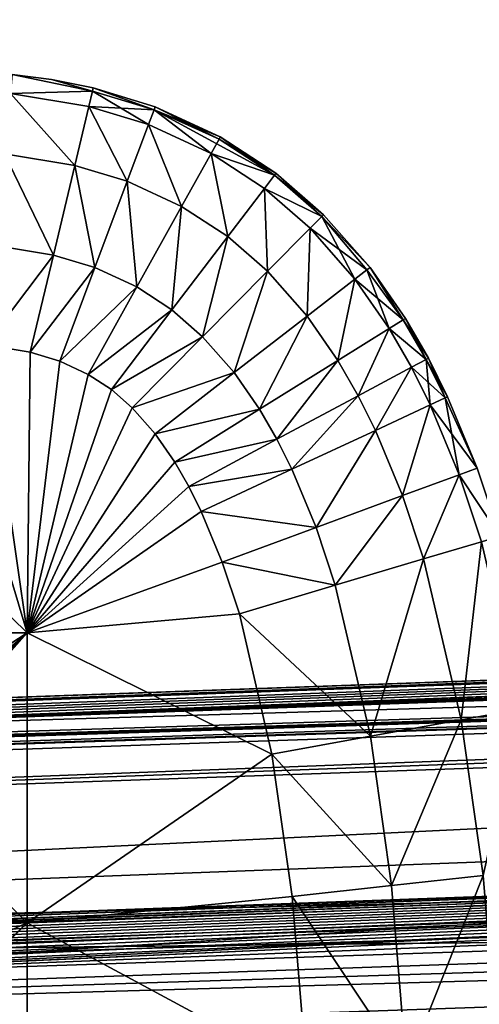
# Model space of a CAD drawing. Units: inches. Extents: x -13.8 to 14.7, y -14 to 13.8.
# Drawn here: x -12.6 to -12.4, y 0.2 to 0.6 of the extents above; entities that cross this region are included whole.
import ezdxf

# ---------------------------------------------------------------- set-up
doc = ezdxf.new("R2010")
doc.units = ezdxf.units.IN
doc.header["$MEASUREMENT"] = 0
for name, color, linetype in [('TABLE-GLIDE', 6, 'Continuous'), ('TABLE-LEG', 6, 'Continuous'), ('TABLE-TOP', 6, 'Continuous')]:
    doc.layers.add(name, color=color, linetype=linetype)

msp = doc.modelspace()

# ---------------------------------------------------------------- linework, layer by layer
at = {"layer": 'TABLE-GLIDE'}
for points in [[(-12.5425, 0.56334, 0.16212), (-12.57228, 0.56246, 0.14089), (-12.57159, 0.56934, 0.17712)], [(-12.57228, 0.56246, 0.37083), (-12.5425, 0.56334, 0.34959), (-12.57159, 0.56934, 0.3346)], [(-12.55737, 0.56749, 0.17712), (-12.57159, 0.56934, 0.17712), (-12.57159, 0.56934, 0.3346)], [(-12.55737, 0.56749, 0.17712), (-12.57159, 0.56934, 0.3346), (-12.55737, 0.56749, 0.3346)], [(-12.55737, 0.56749, 0.17712), (-12.5425, 0.56334, 0.16212), (-12.57159, 0.56934, 0.17712)], [(-12.5425, 0.56334, 0.34959), (-12.55737, 0.56749, 0.3346), (-12.57159, 0.56934, 0.3346)], [(-12.54223, 0.56446, 0.17712), (-12.55737, 0.56749, 0.17712), (-12.55737, 0.56749, 0.3346)], [(-12.54223, 0.56446, 0.17712), (-12.55737, 0.56749, 0.3346), (-12.54223, 0.56446, 0.3346)], [(-12.5425, 0.56334, 0.16212), (-12.55737, 0.56749, 0.17712), (-12.54223, 0.56446, 0.17712)], [(-12.54223, 0.56446, 0.3346), (-12.55737, 0.56749, 0.3346), (-12.5425, 0.56334, 0.34959)], [(-12.54384, 0.55773, 0.14089), (-12.57228, 0.56246, 0.14089), (-12.5425, 0.56334, 0.16212)], [(-12.5425, 0.56334, 0.34959), (-12.57228, 0.56246, 0.37083), (-12.54384, 0.55773, 0.37083)], [(-12.52023, 0.55657, 0.16212), (-12.54384, 0.55773, 0.14089), (-12.5425, 0.56334, 0.16212)], [(-12.52225, 0.55117, 0.37083), (-12.5425, 0.56334, 0.34959), (-12.54384, 0.55773, 0.37083)], [(-12.52023, 0.55657, 0.16212), (-12.5425, 0.56334, 0.16212), (-12.54223, 0.56446, 0.17712)], [(-12.5425, 0.56334, 0.34959), (-12.52023, 0.55657, 0.34959), (-12.54223, 0.56446, 0.3346)], [(-12.52225, 0.55117, 0.37083), (-12.52023, 0.55657, 0.34959), (-12.5425, 0.56334, 0.34959)], [(-12.51983, 0.55765, 0.17712), (-12.54223, 0.56446, 0.17712), (-12.54223, 0.56446, 0.3346)], [(-12.51983, 0.55765, 0.17712), (-12.54223, 0.56446, 0.3346), (-12.51983, 0.55765, 0.3346)], [(-12.51983, 0.55765, 0.17712), (-12.52023, 0.55657, 0.16212), (-12.54223, 0.56446, 0.17712)], [(-12.52023, 0.55657, 0.34959), (-12.51983, 0.55765, 0.3346), (-12.54223, 0.56446, 0.3346)], [(-12.54893, 0.53642, 0.10752), (-12.57445, 0.54065, 0.10752), (-12.57228, 0.56246, 0.14089)], [(-12.54893, 0.53642, 0.40419), (-12.57228, 0.56246, 0.37083), (-12.57445, 0.54065, 0.40419)], [(-12.54893, 0.53642, 0.10752), (-12.57228, 0.56246, 0.14089), (-12.54384, 0.55773, 0.14089)], [(-12.54893, 0.53642, 0.40419), (-12.54384, 0.55773, 0.37083), (-12.57228, 0.56246, 0.37083)], [(-12.52993, 0.53065, 0.10752), (-12.54893, 0.53642, 0.10752), (-12.54384, 0.55773, 0.14089)], [(-12.52993, 0.53065, 0.40419), (-12.54384, 0.55773, 0.37083), (-12.54893, 0.53642, 0.40419)], [(-12.52993, 0.53065, 0.10752), (-12.54384, 0.55773, 0.14089), (-12.52225, 0.55117, 0.14089)], [(-12.52023, 0.55657, 0.16212), (-12.52225, 0.55117, 0.14089), (-12.54384, 0.55773, 0.14089)], [(-12.52993, 0.53065, 0.40419), (-12.52225, 0.55117, 0.37083), (-12.54384, 0.55773, 0.37083)], [(-12.52225, 0.55117, 0.14089), (-12.52023, 0.55657, 0.16212), (-12.49959, 0.54072, 0.14089)], [(-12.49959, 0.54072, 0.37083), (-12.52023, 0.55657, 0.34959), (-12.52225, 0.55117, 0.37083)], [(-12.52023, 0.55657, 0.16212), (-12.51983, 0.55765, 0.17712), (-12.49623, 0.54676, 0.17712)], [(-12.51983, 0.55765, 0.3346), (-12.52023, 0.55657, 0.34959), (-12.49667, 0.54597, 0.34794)], [(-12.49623, 0.54676, 0.17712), (-12.47665, 0.53287, 0.16378), (-12.52023, 0.55657, 0.16212)], [(-12.49959, 0.54072, 0.14089), (-12.52023, 0.55657, 0.16212), (-12.47665, 0.53287, 0.16378)], [(-12.49959, 0.54072, 0.37083), (-12.49667, 0.54597, 0.34794), (-12.52023, 0.55657, 0.34959)], [(-12.49623, 0.54676, 0.17712), (-12.51983, 0.55765, 0.17712), (-12.51983, 0.55765, 0.3346)], [(-12.49623, 0.54676, 0.17712), (-12.51983, 0.55765, 0.3346), (-12.49623, 0.54676, 0.3346)], [(-12.49623, 0.54676, 0.3346), (-12.51983, 0.55765, 0.3346), (-12.49667, 0.54597, 0.34794)], [(-12.51025, 0.52157, 0.10752), (-12.52993, 0.53065, 0.10752), (-12.52225, 0.55117, 0.14089)], [(-12.51025, 0.52157, 0.40419), (-12.52225, 0.55117, 0.37083), (-12.52993, 0.53065, 0.40419)], [(-12.51025, 0.52157, 0.10752), (-12.52225, 0.55117, 0.14089), (-12.49959, 0.54072, 0.14089)], [(-12.51025, 0.52157, 0.40419), (-12.49959, 0.54072, 0.37083), (-12.52225, 0.55117, 0.37083)], [(-12.47665, 0.53287, 0.34794), (-12.49667, 0.54597, 0.34794), (-12.49959, 0.54072, 0.37083)], [(-12.4761, 0.53359, 0.3346), (-12.49623, 0.54676, 0.3346), (-12.49667, 0.54597, 0.34794)], [(-12.4761, 0.53359, 0.3346), (-12.49667, 0.54597, 0.34794), (-12.47665, 0.53287, 0.34794)], [(-12.4761, 0.53359, 0.17712), (-12.49623, 0.54676, 0.17712), (-12.49623, 0.54676, 0.3346)], [(-12.4761, 0.53359, 0.17712), (-12.49623, 0.54676, 0.3346), (-12.4761, 0.53359, 0.3346)], [(-12.4761, 0.53359, 0.17712), (-12.47665, 0.53287, 0.16378), (-12.49623, 0.54676, 0.17712)], [(-12.5567, 0.50397, 0.0856), (-12.57775, 0.50745, 0.0856), (-12.57445, 0.54065, 0.10752)], [(-12.5567, 0.50397, 0.42611), (-12.57445, 0.54065, 0.40419), (-12.57775, 0.50745, 0.42611)], [(-12.5567, 0.50397, 0.0856), (-12.57445, 0.54065, 0.10752), (-12.54893, 0.53642, 0.10752)], [(-12.5567, 0.50397, 0.42611), (-12.54893, 0.53642, 0.40419), (-12.57445, 0.54065, 0.40419)], [(-12.49355, 0.51065, 0.10752), (-12.51025, 0.52157, 0.10752), (-12.49959, 0.54072, 0.14089)], [(-12.49355, 0.51065, 0.40419), (-12.49959, 0.54072, 0.37083), (-12.51025, 0.52157, 0.40419)], [(-12.49355, 0.51065, 0.10752), (-12.49959, 0.54072, 0.14089), (-12.48028, 0.52809, 0.14089)], [(-12.49959, 0.54072, 0.14089), (-12.47665, 0.53287, 0.16378), (-12.48028, 0.52809, 0.14089)], [(-12.49355, 0.51065, 0.40419), (-12.48028, 0.52809, 0.37083), (-12.49959, 0.54072, 0.37083)], [(-12.47665, 0.53287, 0.34794), (-12.49959, 0.54072, 0.37083), (-12.48028, 0.52809, 0.37083)], [(-12.54163, 0.4994, 0.0856), (-12.5567, 0.50397, 0.0856), (-12.54893, 0.53642, 0.10752)], [(-12.54163, 0.4994, 0.42611), (-12.54893, 0.53642, 0.40419), (-12.5567, 0.50397, 0.42611)], [(-12.54163, 0.4994, 0.0856), (-12.54893, 0.53642, 0.10752), (-12.52993, 0.53065, 0.10752)], [(-12.54163, 0.4994, 0.42611), (-12.52993, 0.53065, 0.40419), (-12.54893, 0.53642, 0.40419)], [(-12.45949, 0.51793, 0.16378), (-12.48028, 0.52809, 0.14089), (-12.47665, 0.53287, 0.16378)], [(-12.45949, 0.51793, 0.34794), (-12.47665, 0.53287, 0.34794), (-12.48028, 0.52809, 0.37083)], [(-12.4761, 0.53359, 0.17712), (-12.45949, 0.51793, 0.16378), (-12.47665, 0.53287, 0.16378)], [(-12.45885, 0.51857, 0.3346), (-12.4761, 0.53359, 0.3346), (-12.47665, 0.53287, 0.34794)], [(-12.45885, 0.51857, 0.3346), (-12.47665, 0.53287, 0.34794), (-12.45949, 0.51793, 0.34794)], [(-12.45885, 0.51857, 0.17712), (-12.4761, 0.53359, 0.17712), (-12.4761, 0.53359, 0.3346)], [(-12.45885, 0.51857, 0.17712), (-12.4761, 0.53359, 0.3346), (-12.45885, 0.51857, 0.3346)], [(-12.4761, 0.53359, 0.17712), (-12.45885, 0.51857, 0.17712), (-12.45949, 0.51793, 0.16378)], [(-12.52648, 0.49241, 0.0856), (-12.54163, 0.4994, 0.0856), (-12.52993, 0.53065, 0.10752)], [(-12.52648, 0.49241, 0.42611), (-12.52993, 0.53065, 0.40419), (-12.54163, 0.4994, 0.42611)], [(-12.52648, 0.49241, 0.0856), (-12.52993, 0.53065, 0.10752), (-12.51025, 0.52157, 0.10752)], [(-12.52648, 0.49241, 0.42611), (-12.51025, 0.52157, 0.40419), (-12.52993, 0.53065, 0.40419)], [(-12.47914, 0.49809, 0.10752), (-12.49355, 0.51065, 0.10752), (-12.48028, 0.52809, 0.14089)], [(-12.47914, 0.49809, 0.40419), (-12.48028, 0.52809, 0.37083), (-12.49355, 0.51065, 0.40419)], [(-12.47914, 0.49809, 0.10752), (-12.48028, 0.52809, 0.14089), (-12.46371, 0.51366, 0.14089)], [(-12.45949, 0.51793, 0.16378), (-12.46371, 0.51366, 0.14089), (-12.48028, 0.52809, 0.14089)], [(-12.47914, 0.49809, 0.40419), (-12.46371, 0.51366, 0.37083), (-12.48028, 0.52809, 0.37083)], [(-12.45949, 0.51793, 0.34794), (-12.48028, 0.52809, 0.37083), (-12.46371, 0.51366, 0.37083)], [(-12.51375, 0.48409, 0.0856), (-12.52648, 0.49241, 0.0856), (-12.51025, 0.52157, 0.10752)], [(-12.51375, 0.48409, 0.42611), (-12.51025, 0.52157, 0.40419), (-12.52648, 0.49241, 0.42611)], [(-12.51375, 0.48409, 0.0856), (-12.51025, 0.52157, 0.10752), (-12.49355, 0.51065, 0.10752)], [(-12.51375, 0.48409, 0.42611), (-12.49355, 0.51065, 0.40419), (-12.51025, 0.52157, 0.40419)], [(-12.46371, 0.51366, 0.14089), (-12.45949, 0.51793, 0.16378), (-12.44312, 0.49861, 0.16046)], [(-12.45949, 0.51793, 0.34794), (-12.46371, 0.51366, 0.37083), (-12.44747, 0.49525, 0.37083)], [(-12.45949, 0.51793, 0.16378), (-12.45885, 0.51857, 0.17712), (-12.442, 0.49947, 0.17712)], [(-12.45949, 0.51793, 0.34794), (-12.442, 0.49947, 0.3346), (-12.45885, 0.51857, 0.3346)], [(-12.44312, 0.49861, 0.16046), (-12.45949, 0.51793, 0.16378), (-12.442, 0.49947, 0.17712)], [(-12.45949, 0.51793, 0.34794), (-12.44747, 0.49525, 0.37083), (-12.44312, 0.49861, 0.35126)], [(-12.442, 0.49947, 0.3346), (-12.45949, 0.51793, 0.34794), (-12.44312, 0.49861, 0.35126)], [(-12.442, 0.49947, 0.17712), (-12.45885, 0.51857, 0.17712), (-12.45885, 0.51857, 0.3346)], [(-12.442, 0.49947, 0.17712), (-12.45885, 0.51857, 0.3346), (-12.442, 0.49947, 0.3346)], [(-12.46481, 0.48184, 0.10752), (-12.47914, 0.49809, 0.10752), (-12.46371, 0.51366, 0.14089)], [(-12.46481, 0.48184, 0.40419), (-12.46371, 0.51366, 0.37083), (-12.47914, 0.49809, 0.40419)], [(-12.46481, 0.48184, 0.10752), (-12.46371, 0.51366, 0.14089), (-12.44747, 0.49525, 0.14089)], [(-12.46481, 0.48184, 0.40419), (-12.44747, 0.49525, 0.37083), (-12.46371, 0.51366, 0.37083)], [(-12.46371, 0.51366, 0.14089), (-12.44312, 0.49861, 0.16046), (-12.44747, 0.49525, 0.14089)], [(-12.50262, 0.47439, 0.0856), (-12.51375, 0.48409, 0.0856), (-12.49355, 0.51065, 0.10752)], [(-12.50262, 0.47439, 0.42611), (-12.49355, 0.51065, 0.40419), (-12.51375, 0.48409, 0.42611)], [(-12.50262, 0.47439, 0.0856), (-12.49355, 0.51065, 0.10752), (-12.47914, 0.49809, 0.10752)], [(-12.50262, 0.47439, 0.42611), (-12.47914, 0.49809, 0.40419), (-12.49355, 0.51065, 0.40419)], [(-12.5567, 0.50397, 0.0856), (-12.58133, 0.4714, 0.07869), (-12.57775, 0.50745, 0.0856)], [(-12.5567, 0.50397, 0.42611), (-12.57775, 0.50745, 0.42611), (-12.58133, 0.4714, 0.43302)], [(-12.5567, 0.50397, 0.0856), (-12.56512, 0.46873, 0.07869), (-12.58133, 0.4714, 0.07869)], [(-12.5567, 0.50397, 0.42611), (-12.58133, 0.4714, 0.43302), (-12.56512, 0.46873, 0.43302)], [(-12.54163, 0.4994, 0.0856), (-12.56512, 0.46873, 0.07869), (-12.5567, 0.50397, 0.0856)], [(-12.54163, 0.4994, 0.42611), (-12.5567, 0.50397, 0.42611), (-12.56512, 0.46873, 0.43302)], [(-12.54163, 0.4994, 0.0856), (-12.55433, 0.46547, 0.07869), (-12.56512, 0.46873, 0.07869)], [(-12.54163, 0.4994, 0.42611), (-12.56512, 0.46873, 0.43302), (-12.55433, 0.46547, 0.43302)], [(-12.52648, 0.49241, 0.0856), (-12.55433, 0.46547, 0.07869), (-12.54163, 0.4994, 0.0856)], [(-12.52648, 0.49241, 0.42611), (-12.54163, 0.4994, 0.42611), (-12.55433, 0.46547, 0.43302)], [(-12.442, 0.49947, 0.17712), (-12.42999, 0.48052, 0.1636), (-12.44312, 0.49861, 0.16046)], [(-12.442, 0.49947, 0.3346), (-12.44312, 0.49861, 0.35126), (-12.42999, 0.48052, 0.34812)], [(-12.4292, 0.48101, 0.17712), (-12.442, 0.49947, 0.17712), (-12.442, 0.49947, 0.3346)], [(-12.4292, 0.48101, 0.17712), (-12.442, 0.49947, 0.3346), (-12.4292, 0.48101, 0.3346)], [(-12.4292, 0.48101, 0.17712), (-12.42999, 0.48052, 0.1636), (-12.442, 0.49947, 0.17712)], [(-12.42999, 0.48052, 0.34812), (-12.4292, 0.48101, 0.3346), (-12.442, 0.49947, 0.3346)], [(-12.4912, 0.46143, 0.0856), (-12.50262, 0.47439, 0.0856), (-12.47914, 0.49809, 0.10752)], [(-12.4912, 0.46143, 0.42611), (-12.47914, 0.49809, 0.40419), (-12.50262, 0.47439, 0.42611)], [(-12.4912, 0.46143, 0.0856), (-12.47914, 0.49809, 0.10752), (-12.46481, 0.48184, 0.10752)], [(-12.4912, 0.46143, 0.42611), (-12.46481, 0.48184, 0.40419), (-12.47914, 0.49809, 0.40419)], [(-12.42999, 0.48052, 0.1636), (-12.44747, 0.49525, 0.14089), (-12.44312, 0.49861, 0.16046)], [(-12.43506, 0.47736, 0.37083), (-12.44312, 0.49861, 0.35126), (-12.44747, 0.49525, 0.37083)], [(-12.43506, 0.47736, 0.37083), (-12.42999, 0.48052, 0.34812), (-12.44312, 0.49861, 0.35126)], [(-12.52648, 0.49241, 0.0856), (-12.5441, 0.46075, 0.07869), (-12.55433, 0.46547, 0.07869)], [(-12.52648, 0.49241, 0.42611), (-12.55433, 0.46547, 0.43302), (-12.5441, 0.46075, 0.43302)], [(-12.51375, 0.48409, 0.0856), (-12.5441, 0.46075, 0.07869), (-12.52648, 0.49241, 0.0856)], [(-12.51375, 0.48409, 0.42611), (-12.52648, 0.49241, 0.42611), (-12.5441, 0.46075, 0.43302)], [(-12.45367, 0.46577, 0.10752), (-12.46481, 0.48184, 0.10752), (-12.44747, 0.49525, 0.14089)], [(-12.45367, 0.46577, 0.40419), (-12.44747, 0.49525, 0.37083), (-12.46481, 0.48184, 0.40419)], [(-12.45367, 0.46577, 0.10752), (-12.44747, 0.49525, 0.14089), (-12.43506, 0.47736, 0.14089)], [(-12.45367, 0.46577, 0.40419), (-12.43506, 0.47736, 0.37083), (-12.44747, 0.49525, 0.37083)], [(-12.42999, 0.48052, 0.1636), (-12.43506, 0.47736, 0.14089), (-12.44747, 0.49525, 0.14089)], [(-12.51375, 0.48409, 0.0856), (-12.53569, 0.45526, 0.07869), (-12.5441, 0.46075, 0.07869)], [(-12.51375, 0.48409, 0.42611), (-12.5441, 0.46075, 0.43302), (-12.53569, 0.45526, 0.43302)], [(-12.50262, 0.47439, 0.0856), (-12.53569, 0.45526, 0.07869), (-12.51375, 0.48409, 0.0856)], [(-12.50262, 0.47439, 0.42611), (-12.51375, 0.48409, 0.42611), (-12.53569, 0.45526, 0.43302)], [(-12.482, 0.44814, 0.0856), (-12.4912, 0.46143, 0.0856), (-12.46481, 0.48184, 0.10752)], [(-12.482, 0.44814, 0.42611), (-12.46481, 0.48184, 0.40419), (-12.4912, 0.46143, 0.42611)], [(-12.482, 0.44814, 0.0856), (-12.46481, 0.48184, 0.10752), (-12.45367, 0.46577, 0.10752)], [(-12.482, 0.44814, 0.42611), (-12.45367, 0.46577, 0.40419), (-12.46481, 0.48184, 0.40419)], [(-12.42169, 0.46615, 0.1636), (-12.43506, 0.47736, 0.14089), (-12.42999, 0.48052, 0.1636)], [(-12.43506, 0.47736, 0.37083), (-12.42169, 0.46615, 0.34812), (-12.42999, 0.48052, 0.34812)], [(-12.42169, 0.46615, 0.1636), (-12.42999, 0.48052, 0.1636), (-12.4292, 0.48101, 0.17712)], [(-12.42087, 0.46659, 0.3346), (-12.4292, 0.48101, 0.3346), (-12.42999, 0.48052, 0.34812)], [(-12.42087, 0.46659, 0.3346), (-12.42999, 0.48052, 0.34812), (-12.42169, 0.46615, 0.34812)], [(-12.42087, 0.46659, 0.17712), (-12.4292, 0.48101, 0.17712), (-12.4292, 0.48101, 0.3346)], [(-12.42087, 0.46659, 0.17712), (-12.4292, 0.48101, 0.3346), (-12.42087, 0.46659, 0.3346)], [(-12.42169, 0.46615, 0.1636), (-12.4292, 0.48101, 0.17712), (-12.42087, 0.46659, 0.17712)], [(-12.50262, 0.47439, 0.0856), (-12.52812, 0.44865, 0.07869), (-12.53569, 0.45526, 0.07869)], [(-12.50262, 0.47439, 0.42611), (-12.53569, 0.45526, 0.43302), (-12.52812, 0.44865, 0.43302)], [(-12.4912, 0.46143, 0.0856), (-12.52812, 0.44865, 0.07869), (-12.50262, 0.47439, 0.0856)], [(-12.4912, 0.46143, 0.42611), (-12.50262, 0.47439, 0.42611), (-12.52812, 0.44865, 0.43302)], [(-12.44629, 0.45299, 0.10752), (-12.45367, 0.46577, 0.10752), (-12.43506, 0.47736, 0.14089)], [(-12.44629, 0.45299, 0.40419), (-12.43506, 0.47736, 0.37083), (-12.45367, 0.46577, 0.40419)], [(-12.44629, 0.45299, 0.10752), (-12.43506, 0.47736, 0.14089), (-12.42697, 0.46333, 0.14089)], [(-12.44629, 0.45299, 0.40419), (-12.42697, 0.46333, 0.37083), (-12.43506, 0.47736, 0.37083)], [(-12.42169, 0.46615, 0.1636), (-12.42697, 0.46333, 0.14089), (-12.43506, 0.47736, 0.14089)], [(-12.43506, 0.47736, 0.37083), (-12.42697, 0.46333, 0.37083), (-12.42169, 0.46615, 0.34812)], [(-12.56621, 0.36719, -0.00005), (-12.67119, 0.36719, -0.00005), (-12.67365, 0.47218, -0.00005)], [(-12.56621, 0.36719, -0.00005), (-12.67365, 0.47218, -0.00005), (-12.59774, 0.47218, -0.00005)], [(-12.59774, 0.47218, 0.07869), (-12.67119, 0.36719, 0.07869), (-12.56621, 0.36719, 0.07869)], [(-12.59774, 0.47218, 0.07869), (-12.56621, 0.36719, 0.07869), (-12.67119, 0.36719, 0.07869)], [(-12.59774, 0.47218, 0.43302), (-12.67119, 0.36719, 0.43302), (-12.56621, 0.36719, 0.43302)], [(-12.59774, 0.47218, 0.07869), (-12.56621, 0.36719, 0.07869), (-12.58133, 0.4714, 0.07869)], [(-12.56621, 0.36719, -0.00005), (-12.59774, 0.47218, -0.00005), (-12.58133, 0.4714, -0.00005)], [(-12.58133, 0.4714, 0.07869), (-12.56621, 0.36719, 0.07869), (-12.59774, 0.47218, 0.07869)], [(-12.56621, 0.36719, 0.43302), (-12.58133, 0.4714, 0.43302), (-12.59774, 0.47218, 0.43302)], [(-12.58133, 0.4714, 0.07869), (-12.56512, 0.46873, 0.07869), (-12.56512, 0.46873, -0.00005)], [(-12.58133, 0.4714, 0.07869), (-12.56512, 0.46873, -0.00005), (-12.58133, 0.4714, -0.00005)], [(-12.56621, 0.36719, 0.07869), (-12.56512, 0.46873, 0.07869), (-12.58133, 0.4714, 0.07869)], [(-12.56512, 0.46873, -0.00005), (-12.56621, 0.36719, -0.00005), (-12.58133, 0.4714, -0.00005)], [(-12.56512, 0.46873, 0.07869), (-12.56621, 0.36719, 0.07869), (-12.58133, 0.4714, 0.07869)], [(-12.58133, 0.4714, 0.43302), (-12.56621, 0.36719, 0.43302), (-12.56512, 0.46873, 0.43302)], [(-12.56512, 0.46873, 0.07869), (-12.56621, 0.36719, 0.07869), (-12.55433, 0.46547, 0.07869)], [(-12.55433, 0.46547, -0.00005), (-12.56621, 0.36719, -0.00005), (-12.56512, 0.46873, -0.00005)], [(-12.56621, 0.36719, 0.07869), (-12.56512, 0.46873, 0.07869), (-12.55433, 0.46547, 0.07869)], [(-12.55433, 0.46547, 0.43302), (-12.56512, 0.46873, 0.43302), (-12.56621, 0.36719, 0.43302)], [(-12.56512, 0.46873, 0.07869), (-12.55433, 0.46547, 0.07869), (-12.55433, 0.46547, -0.00005)], [(-12.56512, 0.46873, 0.07869), (-12.55433, 0.46547, -0.00005), (-12.56512, 0.46873, -0.00005)], [(-12.56621, 0.36719, 0.07869), (-12.5441, 0.46075, 0.07869), (-12.55433, 0.46547, 0.07869)], [(-12.56621, 0.36719, -0.00005), (-12.55433, 0.46547, -0.00005), (-12.5441, 0.46075, -0.00005)], [(-12.55433, 0.46547, 0.07869), (-12.5441, 0.46075, 0.07869), (-12.56621, 0.36719, 0.07869)], [(-12.55433, 0.46547, 0.43302), (-12.56621, 0.36719, 0.43302), (-12.5441, 0.46075, 0.43302)], [(-12.55433, 0.46547, 0.07869), (-12.5441, 0.46075, 0.07869), (-12.5441, 0.46075, -0.00005)], [(-12.55433, 0.46547, 0.07869), (-12.5441, 0.46075, -0.00005), (-12.55433, 0.46547, -0.00005)], [(-12.47571, 0.43725, 0.0856), (-12.482, 0.44814, 0.0856), (-12.45367, 0.46577, 0.10752)], [(-12.47571, 0.43725, 0.42611), (-12.45367, 0.46577, 0.40419), (-12.482, 0.44814, 0.42611)], [(-12.47571, 0.43725, 0.0856), (-12.45367, 0.46577, 0.10752), (-12.44629, 0.45299, 0.10752)], [(-12.47571, 0.43725, 0.42611), (-12.44629, 0.45299, 0.40419), (-12.45367, 0.46577, 0.40419)], [(-12.42697, 0.46333, 0.14089), (-12.42169, 0.46615, 0.1636), (-12.41476, 0.45227, 0.1636)], [(-12.42169, 0.46615, 0.34812), (-12.42697, 0.46333, 0.37083), (-12.42018, 0.44974, 0.37083)], [(-12.42169, 0.46615, 0.1636), (-12.42087, 0.46659, 0.17712), (-12.41392, 0.45266, 0.17712)], [(-12.42087, 0.46659, 0.3346), (-12.42169, 0.46615, 0.34812), (-12.41476, 0.45227, 0.34812)], [(-12.42169, 0.46615, 0.1636), (-12.41392, 0.45266, 0.17712), (-12.41476, 0.45227, 0.1636)], [(-12.42169, 0.46615, 0.34812), (-12.42018, 0.44974, 0.37083), (-12.41476, 0.45227, 0.34812)], [(-12.41392, 0.45266, 0.17712), (-12.42087, 0.46659, 0.17712), (-12.42087, 0.46659, 0.3346)], [(-12.41392, 0.45266, 0.17712), (-12.42087, 0.46659, 0.3346), (-12.41392, 0.45266, 0.3346)], [(-12.41476, 0.45227, 0.34812), (-12.41392, 0.45266, 0.3346), (-12.42087, 0.46659, 0.3346)], [(-12.56621, 0.36719, 0.07869), (-12.53569, 0.45526, 0.07869), (-12.5441, 0.46075, 0.07869)], [(-12.53569, 0.45526, -0.00005), (-12.56621, 0.36719, -0.00005), (-12.5441, 0.46075, -0.00005)], [(-12.53569, 0.45526, 0.07869), (-12.56621, 0.36719, 0.07869), (-12.5441, 0.46075, 0.07869)], [(-12.53569, 0.45526, 0.43302), (-12.5441, 0.46075, 0.43302), (-12.56621, 0.36719, 0.43302)], [(-12.5441, 0.46075, 0.07869), (-12.53569, 0.45526, 0.07869), (-12.53569, 0.45526, -0.00005)], [(-12.5441, 0.46075, 0.07869), (-12.53569, 0.45526, -0.00005), (-12.5441, 0.46075, -0.00005)], [(-12.4912, 0.46143, 0.0856), (-12.51986, 0.43927, 0.07869), (-12.52812, 0.44865, 0.07869)], [(-12.4912, 0.46143, 0.42611), (-12.52812, 0.44865, 0.43302), (-12.51986, 0.43927, 0.43302)], [(-12.482, 0.44814, 0.0856), (-12.51986, 0.43927, 0.07869), (-12.4912, 0.46143, 0.0856)], [(-12.482, 0.44814, 0.42611), (-12.4912, 0.46143, 0.42611), (-12.51986, 0.43927, 0.43302)], [(-12.44004, 0.44047, 0.10752), (-12.44629, 0.45299, 0.10752), (-12.42697, 0.46333, 0.14089)], [(-12.44004, 0.44047, 0.40419), (-12.42697, 0.46333, 0.37083), (-12.44629, 0.45299, 0.40419)], [(-12.44004, 0.44047, 0.10752), (-12.42697, 0.46333, 0.14089), (-12.42018, 0.44974, 0.14089)], [(-12.44004, 0.44047, 0.40419), (-12.42018, 0.44974, 0.37083), (-12.42697, 0.46333, 0.37083)], [(-12.42697, 0.46333, 0.14089), (-12.41476, 0.45227, 0.1636), (-12.42018, 0.44974, 0.14089)], [(-12.52812, 0.44865, 0.07869), (-12.53569, 0.45526, 0.07869), (-12.56621, 0.36719, 0.07869)], [(-12.52812, 0.44865, -0.00005), (-12.56621, 0.36719, -0.00005), (-12.53569, 0.45526, -0.00005)], [(-12.53569, 0.45526, 0.07869), (-12.52812, 0.44865, 0.07869), (-12.56621, 0.36719, 0.07869)], [(-12.56621, 0.36719, 0.43302), (-12.52812, 0.44865, 0.43302), (-12.53569, 0.45526, 0.43302)], [(-12.53569, 0.45526, 0.07869), (-12.52812, 0.44865, 0.07869), (-12.52812, 0.44865, -0.00005)], [(-12.53569, 0.45526, 0.07869), (-12.52812, 0.44865, -0.00005), (-12.53569, 0.45526, -0.00005)], [(-12.47028, 0.42637, 0.0856), (-12.47571, 0.43725, 0.0856), (-12.44629, 0.45299, 0.10752)], [(-12.47028, 0.42637, 0.42611), (-12.44629, 0.45299, 0.40419), (-12.47571, 0.43725, 0.42611)], [(-12.47028, 0.42637, 0.0856), (-12.44629, 0.45299, 0.10752), (-12.44004, 0.44047, 0.10752)], [(-12.47028, 0.42637, 0.42611), (-12.44004, 0.44047, 0.40419), (-12.44629, 0.45299, 0.40419)], [(-12.43024, 0.41684, 0.10752), (-12.44004, 0.44047, 0.10752), (-12.42018, 0.44974, 0.14089)], [(-12.43024, 0.41684, 0.40419), (-12.42018, 0.44974, 0.37083), (-12.44004, 0.44047, 0.40419)], [(-12.43024, 0.41684, 0.10752), (-12.42018, 0.44974, 0.14089), (-12.40967, 0.42442, 0.14089)], [(-12.43024, 0.41684, 0.40419), (-12.40967, 0.42442, 0.37083), (-12.42018, 0.44974, 0.37083)], [(-12.40319, 0.42681, 0.17712), (-12.42018, 0.44974, 0.14089), (-12.41476, 0.45227, 0.1636)], [(-12.41476, 0.45227, 0.34812), (-12.42018, 0.44974, 0.37083), (-12.40967, 0.42442, 0.37083)], [(-12.40319, 0.42681, 0.17712), (-12.40967, 0.42442, 0.14089), (-12.42018, 0.44974, 0.14089)], [(-12.41476, 0.45227, 0.1636), (-12.41392, 0.45266, 0.17712), (-12.40319, 0.42681, 0.17712)], [(-12.40319, 0.42681, 0.3346), (-12.41392, 0.45266, 0.3346), (-12.41476, 0.45227, 0.34812)], [(-12.40967, 0.42442, 0.37083), (-12.40319, 0.42681, 0.3346), (-12.41476, 0.45227, 0.34812)], [(-12.40319, 0.42681, 0.17712), (-12.41392, 0.45266, 0.17712), (-12.41392, 0.45266, 0.3346)], [(-12.40319, 0.42681, 0.17712), (-12.41392, 0.45266, 0.3346), (-12.40319, 0.42681, 0.3346)], [(-12.51986, 0.43927, 0.07869), (-12.52812, 0.44865, 0.07869), (-12.56621, 0.36719, 0.07869)], [(-12.56621, 0.36719, -0.00005), (-12.52812, 0.44865, -0.00005), (-12.51986, 0.43927, -0.00005)], [(-12.56621, 0.36719, 0.07869), (-12.52812, 0.44865, 0.07869), (-12.51986, 0.43927, 0.07869)], [(-12.56621, 0.36719, 0.43302), (-12.51986, 0.43927, 0.43302), (-12.52812, 0.44865, 0.43302)], [(-12.52812, 0.44865, 0.07869), (-12.51986, 0.43927, 0.07869), (-12.51986, 0.43927, -0.00005)], [(-12.52812, 0.44865, 0.07869), (-12.51986, 0.43927, -0.00005), (-12.52812, 0.44865, -0.00005)], [(-12.482, 0.44814, 0.0856), (-12.51275, 0.42899, 0.07869), (-12.51986, 0.43927, 0.07869)], [(-12.482, 0.44814, 0.42611), (-12.51986, 0.43927, 0.43302), (-12.51275, 0.42899, 0.43302)], [(-12.47571, 0.43725, 0.0856), (-12.51275, 0.42899, 0.07869), (-12.482, 0.44814, 0.0856)], [(-12.47571, 0.43725, 0.42611), (-12.482, 0.44814, 0.42611), (-12.51275, 0.42899, 0.43302)], [(-12.51275, 0.42899, 0.07869), (-12.51986, 0.43927, 0.07869), (-12.56621, 0.36719, 0.07869)], [(-12.51986, 0.43927, -0.00005), (-12.51275, 0.42899, -0.00005), (-12.56621, 0.36719, -0.00005)], [(-12.56621, 0.36719, 0.07869), (-12.51986, 0.43927, 0.07869), (-12.51275, 0.42899, 0.07869)], [(-12.51275, 0.42899, 0.43302), (-12.51986, 0.43927, 0.43302), (-12.56621, 0.36719, 0.43302)], [(-12.51986, 0.43927, 0.07869), (-12.51275, 0.42899, 0.07869), (-12.51275, 0.42899, -0.00005)], [(-12.51986, 0.43927, 0.07869), (-12.51275, 0.42899, -0.00005), (-12.51986, 0.43927, -0.00005)], [(-12.46155, 0.40531, 0.0856), (-12.47028, 0.42637, 0.0856), (-12.44004, 0.44047, 0.10752)], [(-12.46155, 0.40531, 0.42611), (-12.44004, 0.44047, 0.40419), (-12.47028, 0.42637, 0.42611)], [(-12.46155, 0.40531, 0.0856), (-12.44004, 0.44047, 0.10752), (-12.43024, 0.41684, 0.10752)], [(-12.46155, 0.40531, 0.42611), (-12.43024, 0.41684, 0.40419), (-12.44004, 0.44047, 0.40419)], [(-12.47571, 0.43725, 0.0856), (-12.50766, 0.42016, 0.07869), (-12.51275, 0.42899, 0.07869)], [(-12.47571, 0.43725, 0.42611), (-12.51275, 0.42899, 0.43302), (-12.50766, 0.42016, 0.43302)], [(-12.50766, 0.42016, 0.07869), (-12.47571, 0.43725, 0.0856), (-12.47028, 0.42637, 0.0856)], [(-12.47028, 0.42637, 0.42611), (-12.47571, 0.43725, 0.42611), (-12.50766, 0.42016, 0.43302)], [(-12.56621, 0.36719, 0.07869), (-12.50766, 0.42016, 0.07869), (-12.51275, 0.42899, 0.07869)], [(-12.50766, 0.42016, -0.00005), (-12.56621, 0.36719, -0.00005), (-12.51275, 0.42899, -0.00005)], [(-12.51275, 0.42899, 0.07869), (-12.50766, 0.42016, 0.07869), (-12.56621, 0.36719, 0.07869)], [(-12.51275, 0.42899, 0.43302), (-12.56621, 0.36719, 0.43302), (-12.50766, 0.42016, 0.43302)], [(-12.51275, 0.42899, 0.07869), (-12.50766, 0.42016, 0.07869), (-12.50766, 0.42016, -0.00005)], [(-12.51275, 0.42899, 0.07869), (-12.50766, 0.42016, -0.00005), (-12.51275, 0.42899, -0.00005)], [(-12.50766, 0.42016, 0.07869), (-12.47028, 0.42637, 0.0856), (-12.50311, 0.41105, 0.07869)], [(-12.47028, 0.42637, 0.42611), (-12.50766, 0.42016, 0.43302), (-12.50311, 0.41105, 0.43302)], [(-12.50311, 0.41105, 0.07869), (-12.47028, 0.42637, 0.0856), (-12.46155, 0.40531, 0.0856)], [(-12.46155, 0.40531, 0.42611), (-12.47028, 0.42637, 0.42611), (-12.50311, 0.41105, 0.43302)], [(-12.42264, 0.3939, 0.10752), (-12.43024, 0.41684, 0.10752), (-12.40967, 0.42442, 0.14089)], [(-12.42264, 0.3939, 0.40419), (-12.40967, 0.42442, 0.37083), (-12.43024, 0.41684, 0.40419)], [(-12.42264, 0.3939, 0.10752), (-12.40967, 0.42442, 0.14089), (-12.40164, 0.40017, 0.14089)], [(-12.42264, 0.3939, 0.40419), (-12.40164, 0.40017, 0.37083), (-12.40967, 0.42442, 0.37083)], [(-12.39502, 0.40214, 0.17712), (-12.40967, 0.42442, 0.14089), (-12.40319, 0.42681, 0.17712)], [(-12.39502, 0.40214, 0.3346), (-12.40319, 0.42681, 0.3346), (-12.40967, 0.42442, 0.37083)], [(-12.39502, 0.40214, 0.17712), (-12.40164, 0.40017, 0.14089), (-12.40967, 0.42442, 0.14089)], [(-12.39502, 0.40214, 0.3346), (-12.40967, 0.42442, 0.37083), (-12.40164, 0.40017, 0.37083)], [(-12.39502, 0.40214, 0.17712), (-12.40319, 0.42681, 0.17712), (-12.40319, 0.42681, 0.3346)], [(-12.39502, 0.40214, 0.17712), (-12.40319, 0.42681, 0.3346), (-12.39502, 0.40214, 0.3346)], [(-12.50766, 0.42016, 0.07869), (-12.56621, 0.36719, 0.07869), (-12.50311, 0.41105, 0.07869)], [(-12.50311, 0.41105, -0.00005), (-12.56621, 0.36719, -0.00005), (-12.50766, 0.42016, -0.00005)], [(-12.50311, 0.41105, 0.07869), (-12.56621, 0.36719, 0.07869), (-12.50766, 0.42016, 0.07869)], [(-12.56621, 0.36719, 0.43302), (-12.50311, 0.41105, 0.43302), (-12.50766, 0.42016, 0.43302)], [(-12.50766, 0.42016, 0.07869), (-12.50311, 0.41105, 0.07869), (-12.50311, 0.41105, -0.00005)], [(-12.50766, 0.42016, 0.07869), (-12.50311, 0.41105, -0.00005), (-12.50766, 0.42016, -0.00005)], [(-12.45461, 0.38437, 0.0856), (-12.46155, 0.40531, 0.0856), (-12.43024, 0.41684, 0.10752)], [(-12.45461, 0.38437, 0.42611), (-12.43024, 0.41684, 0.40419), (-12.46155, 0.40531, 0.42611)], [(-12.45461, 0.38437, 0.0856), (-12.43024, 0.41684, 0.10752), (-12.42264, 0.3939, 0.10752)], [(-12.45461, 0.38437, 0.42611), (-12.42264, 0.3939, 0.40419), (-12.43024, 0.41684, 0.40419)], [(-12.50311, 0.41105, 0.07869), (-12.56621, 0.36719, 0.07869), (-12.49554, 0.39278, 0.07869)], [(-12.56621, 0.36719, -0.00005), (-12.50311, 0.41105, -0.00005), (-12.49554, 0.39278, -0.00005)], [(-12.49554, 0.39278, 0.07869), (-12.56621, 0.36719, 0.07869), (-12.50311, 0.41105, 0.07869)], [(-12.50311, 0.41105, 0.43302), (-12.56621, 0.36719, 0.43302), (-12.49554, 0.39278, 0.43302)], [(-12.50311, 0.41105, 0.07869), (-12.49554, 0.39278, 0.07869), (-12.49554, 0.39278, -0.00005)], [(-12.50311, 0.41105, 0.07869), (-12.49554, 0.39278, -0.00005), (-12.50311, 0.41105, -0.00005)], [(-12.50311, 0.41105, 0.07869), (-12.46155, 0.40531, 0.0856), (-12.49554, 0.39278, 0.07869)], [(-12.46155, 0.40531, 0.42611), (-12.50311, 0.41105, 0.43302), (-12.49554, 0.39278, 0.43302)], [(-12.45461, 0.38437, 0.0856), (-12.49554, 0.39278, 0.07869), (-12.46155, 0.40531, 0.0856)], [(-12.45461, 0.38437, 0.42611), (-12.46155, 0.40531, 0.42611), (-12.49554, 0.39278, 0.43302)], [(-12.40902, 0.33561, 0.10752), (-12.42264, 0.3939, 0.10752), (-12.40164, 0.40017, 0.14089)], [(-12.40902, 0.33561, 0.40419), (-12.40164, 0.40017, 0.37083), (-12.42264, 0.3939, 0.40419)], [(-12.40902, 0.33561, 0.10752), (-12.40164, 0.40017, 0.14089), (-12.38745, 0.33949, 0.14089)], [(-12.40902, 0.33561, 0.40419), (-12.38745, 0.33949, 0.37083), (-12.40164, 0.40017, 0.37083)], [(-12.49554, 0.39278, 0.07869), (-12.56621, 0.36719, 0.07869), (-12.48933, 0.37401, 0.07869)], [(-12.49554, 0.39278, -0.00005), (-12.48933, 0.37401, -0.00005), (-12.56621, 0.36719, -0.00005)], [(-12.48933, 0.37401, 0.07869), (-12.56621, 0.36719, 0.07869), (-12.49554, 0.39278, 0.07869)], [(-12.49554, 0.39278, 0.43302), (-12.56621, 0.36719, 0.43302), (-12.48933, 0.37401, 0.43302)], [(-12.49554, 0.39278, 0.07869), (-12.48933, 0.37401, 0.07869), (-12.48933, 0.37401, -0.00005)], [(-12.49554, 0.39278, 0.07869), (-12.48933, 0.37401, -0.00005), (-12.49554, 0.39278, -0.00005)], [(-12.45461, 0.38437, 0.0856), (-12.48933, 0.37401, 0.07869), (-12.49554, 0.39278, 0.07869)], [(-12.45461, 0.38437, 0.42611), (-12.49554, 0.39278, 0.43302), (-12.48933, 0.37401, 0.43302)], [(-12.44186, 0.3297, 0.0856), (-12.45461, 0.38437, 0.0856), (-12.42264, 0.3939, 0.10752)], [(-12.44186, 0.3297, 0.42611), (-12.42264, 0.3939, 0.40419), (-12.45461, 0.38437, 0.42611)], [(-12.44186, 0.3297, 0.0856), (-12.42264, 0.3939, 0.10752), (-12.40902, 0.33561, 0.10752)], [(-12.44186, 0.3297, 0.42611), (-12.40902, 0.33561, 0.40419), (-12.42264, 0.3939, 0.40419)], [(-12.44186, 0.3297, 0.0856), (-12.48933, 0.37401, 0.07869), (-12.45461, 0.38437, 0.0856)], [(-12.44186, 0.3297, 0.42611), (-12.45461, 0.38437, 0.42611), (-12.48933, 0.37401, 0.43302)], [(-12.48933, 0.37401, 0.07869), (-12.56621, 0.36719, 0.07869), (-12.47751, 0.32328, 0.07869)], [(-12.48933, 0.37401, -0.00005), (-12.47751, 0.32328, -0.00005), (-12.56621, 0.36719, -0.00005)], [(-12.47751, 0.32328, 0.07869), (-12.56621, 0.36719, 0.07869), (-12.48933, 0.37401, 0.07869)], [(-12.48933, 0.37401, 0.43302), (-12.56621, 0.36719, 0.43302), (-12.47751, 0.32328, 0.43302)], [(-12.48933, 0.37401, 0.07869), (-12.47751, 0.32328, 0.07869), (-12.47751, 0.32328, -0.00005)], [(-12.48933, 0.37401, 0.07869), (-12.47751, 0.32328, -0.00005), (-12.48933, 0.37401, -0.00005)], [(-12.44186, 0.3297, 0.0856), (-12.47751, 0.32328, 0.07869), (-12.48933, 0.37401, 0.07869)], [(-12.44186, 0.3297, 0.42611), (-12.48933, 0.37401, 0.43302), (-12.47751, 0.32328, 0.43302)], [(-12.56621, 0.36719, 0.07869), (-12.67119, 0.36719, 0.07869), (-12.67119, 0.2622, 0.07869)], [(-12.56621, 0.36719, 0.07869), (-12.67119, 0.2622, 0.07869), (-12.56621, 0.2622, 0.07869)], [(-12.67119, 0.36719, -0.00005), (-12.56621, 0.36719, -0.00005), (-12.56621, 0.2622, -0.00005)], [(-12.67119, 0.36719, -0.00005), (-12.56621, 0.2622, -0.00005), (-12.67119, 0.2622, -0.00005)], [(-12.67119, 0.36719, 0.07869), (-12.56621, 0.36719, 0.07869), (-12.56621, 0.2622, 0.07869)], [(-12.67119, 0.36719, 0.07869), (-12.56621, 0.2622, 0.07869), (-12.67119, 0.2622, 0.07869)], [(-12.67119, 0.36719, 0.43302), (-12.66079, 0.30544, 0.43302), (-12.56621, 0.36719, 0.43302)], [(-12.65071, 0.29437, 0.43302), (-12.56621, 0.36719, 0.43302), (-12.66079, 0.30544, 0.43302)], [(-12.64199, 0.28182, 0.43302), (-12.56621, 0.36719, 0.43302), (-12.65071, 0.29437, 0.43302)], [(-12.56621, 0.2622, 0.43302), (-12.56621, 0.36719, 0.43302), (-12.64199, 0.28182, 0.43302)], [(-12.56621, 0.36719, 0.07869), (-12.56621, 0.2622, 0.07869), (-12.47751, 0.32328, 0.07869)], [(-12.56621, 0.36719, -0.00005), (-12.47751, 0.32328, -0.00005), (-12.56621, 0.2622, -0.00005)], [(-12.47751, 0.32328, 0.07869), (-12.56621, 0.2622, 0.07869), (-12.56621, 0.36719, 0.07869)], [(-12.56621, 0.36719, 0.43302), (-12.56621, 0.2622, 0.43302), (-12.47751, 0.32328, 0.43302)], [(-12.40099, 0.27933, 0.10752), (-12.40902, 0.33561, 0.10752), (-12.38745, 0.33949, 0.14089)], [(-12.40099, 0.27933, 0.40419), (-12.38745, 0.33949, 0.37083), (-12.40902, 0.33561, 0.40419)], [(-12.43416, 0.27568, 0.0856), (-12.44186, 0.3297, 0.0856), (-12.40902, 0.33561, 0.10752)], [(-12.43416, 0.27568, 0.42611), (-12.40902, 0.33561, 0.40419), (-12.44186, 0.3297, 0.42611)], [(-12.43416, 0.27568, 0.0856), (-12.40902, 0.33561, 0.10752), (-12.40099, 0.27933, 0.10752)], [(-12.43416, 0.27568, 0.42611), (-12.40099, 0.27933, 0.40419), (-12.40902, 0.33561, 0.40419)], [(-12.43416, 0.27568, 0.0856), (-12.47751, 0.32328, 0.07869), (-12.44186, 0.3297, 0.0856)], [(-12.43416, 0.27568, 0.42611), (-12.44186, 0.3297, 0.42611), (-12.47751, 0.32328, 0.43302)], [(-12.47751, 0.32328, 0.07869), (-12.56621, 0.2622, 0.07869), (-12.47017, 0.2717, 0.07869)], [(-12.47017, 0.2717, -0.00005), (-12.56621, 0.2622, -0.00005), (-12.47751, 0.32328, -0.00005)], [(-12.47751, 0.32328, 0.07869), (-12.47017, 0.2717, 0.07869), (-12.56621, 0.2622, 0.07869)], [(-12.56621, 0.2622, 0.43302), (-12.47017, 0.2717, 0.43302), (-12.47751, 0.32328, 0.43302)], [(-12.47751, 0.32328, 0.07869), (-12.47017, 0.2717, 0.07869), (-12.47017, 0.2717, -0.00005)], [(-12.47751, 0.32328, 0.07869), (-12.47017, 0.2717, -0.00005), (-12.47751, 0.32328, -0.00005)], [(-12.43416, 0.27568, 0.0856), (-12.47017, 0.2717, 0.07869), (-12.47751, 0.32328, 0.07869)], [(-12.43416, 0.27568, 0.42611), (-12.47751, 0.32328, 0.43302), (-12.47017, 0.2717, 0.43302)], [(-12.63451, 0.26793, 0.43302), (-12.56621, 0.2622, 0.43302), (-12.64199, 0.28182, 0.43302)], [(-12.42877, 0.2095, 0.0856), (-12.43416, 0.27568, 0.0856), (-12.40099, 0.27933, 0.10752)], [(-12.42877, 0.2095, 0.42611), (-12.40099, 0.27933, 0.40419), (-12.43416, 0.27568, 0.42611)], [(-12.42877, 0.2095, 0.0856), (-12.40099, 0.27933, 0.10752), (-12.39546, 0.2114, 0.10752)], [(-12.42877, 0.2095, 0.42611), (-12.39546, 0.2114, 0.40419), (-12.40099, 0.27933, 0.40419)], [(-12.42877, 0.2095, 0.0856), (-12.47017, 0.2717, 0.07869), (-12.43416, 0.27568, 0.0856)], [(-12.42877, 0.2095, 0.42611), (-12.43416, 0.27568, 0.42611), (-12.47017, 0.2717, 0.43302)], [(-12.47017, 0.2717, 0.07869), (-12.56621, 0.2622, 0.07869), (-12.46494, 0.20743, 0.07869)], [(-12.46494, 0.20743, -0.00005), (-12.56621, 0.2622, -0.00005), (-12.47017, 0.2717, -0.00005)], [(-12.56621, 0.2622, 0.07869), (-12.47017, 0.2717, 0.07869), (-12.46494, 0.20743, 0.07869)], [(-12.47017, 0.2717, 0.43302), (-12.56621, 0.2622, 0.43302), (-12.46494, 0.20743, 0.43302)], [(-12.47017, 0.2717, 0.07869), (-12.46494, 0.20743, 0.07869), (-12.46494, 0.20743, -0.00005)], [(-12.47017, 0.2717, 0.07869), (-12.46494, 0.20743, -0.00005), (-12.47017, 0.2717, -0.00005)], [(-12.42877, 0.2095, 0.0856), (-12.46494, 0.20743, 0.07869), (-12.47017, 0.2717, 0.07869)], [(-12.42877, 0.2095, 0.42611), (-12.47017, 0.2717, 0.43302), (-12.46494, 0.20743, 0.43302)], [(-12.56621, 0.2622, 0.43302), (-12.63451, 0.26793, 0.43302), (-12.62282, 0.23666, 0.43302)], [(-12.56621, 0.2622, 0.07869), (-12.67119, 0.2622, 0.07869), (-12.67119, 0.15722, 0.07869)], [(-12.56621, 0.2622, 0.07869), (-12.67119, 0.15722, 0.07869), (-12.56621, 0.15722, 0.07869)], [(-12.67119, 0.2622, -0.00005), (-12.56621, 0.2622, -0.00005), (-12.56621, 0.15722, -0.00005)], [(-12.67119, 0.2622, -0.00005), (-12.56621, 0.15722, -0.00005), (-12.67119, 0.15722, -0.00005)], [(-12.67119, 0.2622, 0.07869), (-12.56621, 0.2622, 0.07869), (-12.56621, 0.15722, 0.07869)], [(-12.67119, 0.2622, 0.07869), (-12.56621, 0.15722, 0.07869), (-12.67119, 0.15722, 0.07869)], [(-12.56621, 0.2622, 0.43302), (-12.62282, 0.23666, 0.43302), (-12.61709, 0.21352, 0.43302)], [(-12.61709, 0.21352, 0.43302), (-12.56621, 0.15722, 0.43302), (-12.56621, 0.2622, 0.43302)], [(-12.56621, 0.15722, 0.07869), (-12.46494, 0.20743, 0.07869), (-12.56621, 0.2622, 0.07869)], [(-12.56621, 0.15722, -0.00005), (-12.56621, 0.2622, -0.00005), (-12.46494, 0.20743, -0.00005)], [(-12.46494, 0.20743, 0.07869), (-12.56621, 0.15722, 0.07869), (-12.56621, 0.2622, 0.07869)], [(-12.56621, 0.15722, 0.43302), (-12.46494, 0.20743, 0.43302), (-12.56621, 0.2622, 0.43302)]]:
    msp.add_3dface(points, dxfattribs=at)
at = {"layer": 'TABLE-LEG'}
for points in [[(-7.67115, 0.52094, 13.77046), (-12.79479, 0.32871, 1.8639), (-1.99217, 0.72106, 27.25665)], [(-12.79479, 0.32871, 1.8639), (-2.01391, 0.70925, 27.26591), (-1.99217, 0.72106, 27.25665)], [(-2.01391, 0.70925, 27.26591), (-12.79479, 0.32871, 1.8639), (-13.44937, 0.2821, 0.43302)], [(-13.44937, 0.2821, 0.43302), (-2.03126, 0.69403, 27.2733), (-2.01391, 0.70925, 27.26591)], [(-2.03126, 0.69403, 27.2733), (-13.44937, 0.2821, 0.43302), (-2.04548, 0.67513, 27.27936)], [(-13.47843, 0.24353, 0.43302), (-2.04548, 0.67513, 27.27936), (-13.44937, 0.2821, 0.43302)], [(-13.47843, 0.24353, 0.43302), (-7.81393, 0.38211, 13.78853), (-2.04548, 0.67513, 27.27936)], [(-9.18542, 0.38211, 10.38423), (-1.98242, 0.63555, 27.25249), (-13.39057, 0.2255, 0.43302)], [(-1.98242, 0.63555, 27.25249), (-9.52672, 0.34771, 9.63393), (-13.39057, 0.2255, 0.43302)], [(-12.75274, 0.23999, 0.43302), (-1.67586, 0.61604, 24.54781), (-7.71093, 0.44189, 13.76351)], [(-7.21431, 0.50676, 12.49041), (-1.67586, 0.61604, 24.54781), (-12.75274, 0.23999, 0.43302)], [(-7.67115, 0.52094, 13.77046), (-10.52607, 0.41747, 7.05145), (-12.79479, 0.32871, 1.8639)], [(-12.75274, 0.23999, 0.43302), (-9.98353, 0.41275, 6.46172), (-7.21431, 0.50676, 12.49041)], [(-12.75274, 0.23999, 0.43302), (-7.71093, 0.44189, 13.76351), (-10.57211, 0.33844, 7.04831)], [(-10.52607, 0.41747, 7.05145), (-13.32238, 0.31561, 0.43302), (-13.36036, 0.3154, 0.43302)], [(-13.36036, 0.3154, 0.43302), (-12.79479, 0.32871, 1.8639), (-10.52607, 0.41747, 7.05145)], [(-13.28433, 0.31805, 0.43302), (-13.32238, 0.31561, 0.43302), (-10.52607, 0.41747, 7.05145)], [(-10.52607, 0.41747, 7.05145), (-13.24643, 0.31603, 0.43302), (-13.28433, 0.31805, 0.43302)], [(-10.52607, 0.41747, 7.05145), (-13.20846, 0.31624, 0.43302), (-13.24643, 0.31603, 0.43302)], [(-13.20846, 0.31624, 0.43302), (-10.52607, 0.41747, 7.05145), (-13.17274, 0.3205, 0.43302)], [(-10.52607, 0.41747, 7.05145), (-13.1325, 0.31665, 0.43302), (-13.17274, 0.3205, 0.43302)], [(-10.52607, 0.41747, 7.05145), (-13.09453, 0.31686, 0.43302), (-13.1325, 0.31665, 0.43302)], [(-13.06124, 0.3207, 0.43302), (-13.09453, 0.31686, 0.43302), (-10.52607, 0.41747, 7.05145)], [(-13.06124, 0.3207, 0.43302), (-10.52607, 0.41747, 7.05145), (-9.98353, 0.41275, 6.46172)], [(-9.98353, 0.41275, 6.46172), (-13.01858, 0.31728, 0.43302), (-13.06124, 0.3207, 0.43302)], [(-12.9806, 0.31749, 0.43302), (-13.01858, 0.31728, 0.43302), (-9.98353, 0.41275, 6.46172)], [(-9.98353, 0.41275, 6.46172), (-12.94262, 0.31769, 0.43302), (-12.9806, 0.31749, 0.43302)], [(-9.98353, 0.41275, 6.46172), (-12.90248, 0.31944, 0.43302), (-12.94262, 0.31769, 0.43302)], [(-12.90248, 0.31944, 0.43302), (-9.98353, 0.41275, 6.46172), (-12.86668, 0.31811, 0.43302)], [(-9.98353, 0.41275, 6.46172), (-12.8287, 0.31832, 0.43302), (-12.86668, 0.31811, 0.43302)], [(-9.98353, 0.41275, 6.46172), (-12.78976, 0.31986, 0.43302), (-12.8287, 0.31832, 0.43302)], [(-12.78976, 0.31986, 0.43302), (-9.98353, 0.41275, 6.46172), (-12.75274, 0.31874, 0.43302)], [(-12.75275, 0.27936, 0.43302), (-12.75274, 0.31874, 0.43302), (-9.98353, 0.41275, 6.46172)], [(-9.98353, 0.41275, 6.46172), (-12.75274, 0.23999, 0.43302), (-12.75275, 0.27936, 0.43302)], [(-13.48898, -0.00026, 0.43302), (-5.64787, -0.0001, 18.8695), (-7.81393, 0.38211, 13.78853)], [(-13.48898, -0.00026, 0.43302), (-7.81393, 0.38211, 13.78853), (-10.68005, 0.27323, 7.05664)], [(-13.47843, 0.24353, 0.43302), (-10.68005, 0.27323, 7.05664), (-7.81393, 0.38211, 13.78853)], [(-13.37676, 0.23377, 0.43302), (-9.18542, 0.38211, 10.38423), (-13.39057, 0.2255, 0.43302)], [(-9.18542, 0.38211, 10.38423), (-13.37676, 0.23377, 0.43302), (-10.26721, 0.34688, 7.81615)], [(-13.39057, 0.2255, 0.43302), (-9.52672, 0.34771, 9.63393), (-13.40022, 0.21261, 0.43302)], [(-10.44783, 0.3061, 7.47157), (-13.40022, 0.21261, 0.43302), (-9.52672, 0.34771, 9.63393)], [(-13.37676, 0.23377, 0.43302), (-10.7965, 0.32946, 6.54944), (-10.26721, 0.34688, 7.81615)], [(-13.36092, 0.23666, 0.43302), (-13.32291, 0.23687, 0.43302), (-10.57211, 0.33844, 7.04831)], [(-13.36092, 0.23666, 0.43302), (-10.57211, 0.33844, 7.04831), (-10.91775, 0.32579, 6.2479)], [(-10.57211, 0.33844, 7.04831), (-13.32291, 0.23687, 0.43302), (-13.2849, 0.23708, 0.43302)], [(-13.24689, 0.23729, 0.43302), (-10.57211, 0.33844, 7.04831), (-13.2849, 0.23708, 0.43302)], [(-13.20888, 0.23749, 0.43302), (-10.57211, 0.33844, 7.04831), (-13.24689, 0.23729, 0.43302)], [(-10.57211, 0.33844, 7.04831), (-13.20888, 0.23749, 0.43302), (-13.17086, 0.2377, 0.43302)], [(-10.57211, 0.33844, 7.04831), (-13.17086, 0.2377, 0.43302), (-13.13285, 0.23791, 0.43302)], [(-13.09484, 0.23812, 0.43302), (-10.57211, 0.33844, 7.04831), (-13.13285, 0.23791, 0.43302)], [(-13.05683, 0.23833, 0.43302), (-10.57211, 0.33844, 7.04831), (-13.09484, 0.23812, 0.43302)], [(-10.57211, 0.33844, 7.04831), (-13.05683, 0.23833, 0.43302), (-13.01882, 0.23854, 0.43302)], [(-12.98081, 0.23874, 0.43302), (-10.57211, 0.33844, 7.04831), (-13.01882, 0.23854, 0.43302)], [(-10.57211, 0.33844, 7.04831), (-12.98081, 0.23874, 0.43302), (-12.9428, 0.23895, 0.43302)], [(-12.90479, 0.23916, 0.43302), (-10.57211, 0.33844, 7.04831), (-12.9428, 0.23895, 0.43302)], [(-12.86678, 0.23937, 0.43302), (-10.57211, 0.33844, 7.04831), (-12.90479, 0.23916, 0.43302)], [(-10.57211, 0.33844, 7.04831), (-12.86678, 0.23937, 0.43302), (-12.82877, 0.23958, 0.43302)], [(-12.79075, 0.23979, 0.43302), (-10.57211, 0.33844, 7.04831), (-12.82877, 0.23958, 0.43302)], [(-12.75274, 0.23999, 0.43302), (-10.57211, 0.33844, 7.04831), (-12.79075, 0.23979, 0.43302)], [(-13.36092, 0.23666, 0.43302), (-10.7965, 0.32946, 6.54944), (-13.37676, 0.23377, 0.43302)], [(-10.7965, 0.32946, 6.54944), (-13.36092, 0.23666, 0.43302), (-10.91775, 0.32579, 6.2479)], [(-10.79299, 0.28716, 6.65858), (-13.40022, 0.21261, 0.43302), (-10.44783, 0.3061, 7.47157)], [(-13.40372, 0.19696, 0.43302), (-10.79299, 0.28716, 6.65858), (-10.62703, 0.28685, 7.05002)], [(-13.40022, 0.21261, 0.43302), (-10.79299, 0.28716, 6.65858), (-13.40372, 0.19696, 0.43302)], [(-13.40372, 0.14765, 0.43302), (-13.40372, 0.19696, 0.43302), (-10.62703, 0.28685, 7.05002)], [(-13.40371, 0.09835, 0.43302), (-13.40372, 0.14765, 0.43302), (-10.62703, 0.28685, 7.05002)], [(-13.40371, -0.00026, 0.43302), (-10.62703, 0.28685, 7.05002), (-10.62701, -0.28726, 7.05002)], [(-13.40371, 0.04904, 0.43302), (-13.40371, 0.09835, 0.43302), (-10.62703, 0.28685, 7.05002)], [(-13.40371, -0.00026, 0.43302), (-13.40371, 0.04904, 0.43302), (-10.62703, 0.28685, 7.05002)], [(-10.68005, 0.27323, 7.05664), (-13.47843, 0.24353, 0.43302), (-13.48898, 0.19698, 0.43302)], [(-13.48898, 0.19698, 0.43302), (-13.48898, -0.00026, 0.43302), (-10.68005, 0.27323, 7.05664)]]:
    msp.add_3dface(points, dxfattribs=at)
at = {"layer": 'TABLE-TOP'}
for points in [[(-13.77867, 0, 29.114), (13.77867, 0, 29.114), (13.60903, 2.15545, 29.114), (-13.60903, 2.15545, 29.114)], [(-13.77867, 0, 28.2479), (13.77867, 0, 28.2479), (13.60903, 2.15545, 28.2479), (-13.60903, 2.15545, 28.2479)]]:
    msp.add_3dface(points, dxfattribs=at)

doc.saveas('drawing.dxf')
